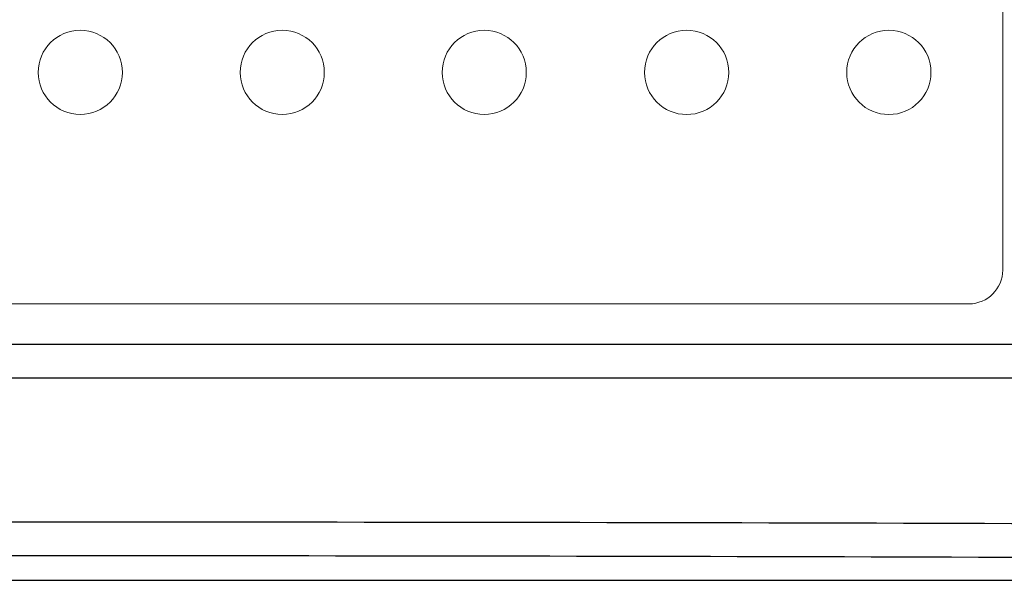
# Model space of a CAD drawing. Units: millimetres. Extents: x -59 to 144, y -17 to 103.
# Drawn here: x 41 to 70, y -17 to 0 of the extents above; entities that cross this region are included whole.
import ezdxf

# ---------------------------------------------------------------- set-up
doc = ezdxf.new("R2010")
doc.units = ezdxf.units.MM
doc.header["$MEASUREMENT"] = 0
doc.layers.add('_U+590D_U+4F4D_U+6309_U+952E_DXF_CONTINUOUS_LINE', color=7, linetype='Continuous')

# ---------------------------------------------------------------- blocks, each defined once
blk = doc.blocks.new('block 1701')
at = {"layer": '_U+590D_U+4F4D_U+6309_U+952E_DXF_CONTINUOUS_LINE', "color": 7, "lineweight": 25, "true_color": 0xffffff}
blk.add_lwpolyline([(75.775, -9.961), (8.807, -9.961)], dxfattribs=at)
blk = doc.blocks.new('block 1707')
at = {"layer": '_U+590D_U+4F4D_U+6309_U+952E_DXF_CONTINUOUS_LINE', "color": 7, "lineweight": 25, "true_color": 0xffffff}
blk.add_lwpolyline([(105.791, -10.961), (-21.209, -10.961)], dxfattribs=at)
blk = doc.blocks.new('block 1779')
at = {"layer": '_U+590D_U+4F4D_U+6309_U+952E_DXF_CONTINUOUS_LINE', "color": 7, "lineweight": 25, "true_color": 0xffffff}
blk.add_lwpolyline([(5.416, -16.961), (79.166, -16.961)], dxfattribs=at)
blk = doc.blocks.new('block 2031')
at = {"layer": '_U+590D_U+4F4D_U+6309_U+952E_DXF_CONTINUOUS_LINE', "color": 7, "lineweight": 25, "true_color": 0xffffff}
blk.add_open_spline([(8.223, -15.297), (13.862, -15.274), (19.5, -15.257), (25.139, -15.245), (42.213, -15.21), (59.286, -15.227), (76.359, -15.297)], degree=3, knots=[0, 0, 0, 0, 1, 1, 1, 2, 2, 2, 2], dxfattribs=at)
blk = doc.blocks.new('block 2040')
at = {"layer": '_U+590D_U+4F4D_U+6309_U+952E_DXF_CONTINUOUS_LINE', "color": 7, "lineweight": 25, "true_color": 0xffffff}
blk.add_open_spline([(8.454, -16.297), (14.055, -16.274), (19.655, -16.257), (25.256, -16.245), (42.213, -16.21), (59.171, -16.227), (76.128, -16.297)], degree=3, knots=[0, 0, 0, 0, 1, 1, 1, 2, 2, 2, 2], dxfattribs=at)
blk = doc.blocks.new('block 2468')
at = {"layer": '_U+590D_U+4F4D_U+6309_U+952E_DXF_CONTINUOUS_LINE', "color": 250, "lineweight": 18, "true_color": 0x282828}
blk.add_open_spline([(68.694, -8.759), (69.247, -8.759), (69.695, -8.312), (69.695, -7.759), (69.695, -7.759), (69.695, 94.041), (69.695, 94.041), (69.695, 94.593), (69.247, 95.041), (68.694, 95.041), (68.694, 95.041), (15.895, 95.041), (15.895, 95.041), (15.342, 95.041), (14.894, 94.593), (14.894, 94.041), (14.894, 94.041), (14.894, -7.759), (14.894, -7.759), (14.894, -8.312), (15.342, -8.759), (15.895, -8.759), (15.895, -8.759), (68.694, -8.759), (68.694, -8.759)], degree=3, knots=[0, 0, 0, 0, 1, 1, 1, 2, 2, 2, 3, 3, 3, 4, 4, 4, 5, 5, 5, 6, 6, 6, 7, 7, 7, 8, 8, 8, 8], dxfattribs=at)
at = {"layer": '_U+590D_U+4F4D_U+6309_U+952E_DXF_CONTINUOUS_LINE', "color": 7, "lineweight": 18, "true_color": 0xffffff}
for points in [[(42.323, -0.644), (43.013, -0.644), (43.572, -1.203), (43.572, -1.892), (43.572, -2.582), (43.013, -3.141), (42.323, -3.141), (41.634, -3.141), (41.075, -2.582), (41.075, -1.892), (41.075, -1.203), (41.634, -0.644), (42.323, -0.644)], [(48.317, -0.644), (49.007, -0.644), (49.565, -1.203), (49.565, -1.892), (49.565, -2.582), (49.007, -3.141), (48.317, -3.141), (47.627, -3.141), (47.068, -2.582), (47.068, -1.892), (47.068, -1.203), (47.627, -0.644), (48.317, -0.644)], [(54.31, -0.644), (55, -0.644), (55.559, -1.203), (55.559, -1.892), (55.559, -2.582), (55, -3.141), (54.31, -3.141), (53.621, -3.141), (53.062, -2.582), (53.062, -1.892), (53.062, -1.203), (53.621, -0.644), (54.31, -0.644)], [(60.317, -0.643), (61.007, -0.643), (61.567, -1.202), (61.567, -1.892), (61.567, -2.583), (61.007, -3.143), (60.317, -3.143), (59.626, -3.143), (59.067, -2.583), (59.067, -1.892), (59.067, -1.202), (59.626, -0.643), (60.317, -0.643)], [(66.317, -0.643), (67.007, -0.643), (67.567, -1.202), (67.567, -1.892), (67.567, -2.583), (67.007, -3.143), (66.317, -3.143), (65.626, -3.143), (65.067, -2.583), (65.067, -1.892), (65.067, -1.202), (65.626, -0.643), (66.317, -0.643)]]:
    blk.add_open_spline(points, degree=3, knots=[0, 0, 0, 0, 1, 1, 1, 2, 2, 2, 3, 3, 3, 4, 4, 4, 4], dxfattribs=at)
blk = doc.blocks.new('block 2467')
at = {"layer": '_U+590D_U+4F4D_U+6309_U+952E_DXF_CONTINUOUS_LINE'}
blk.add_blockref('block 2468', (0, 0), dxfattribs=at)

msp = doc.modelspace()

# ---------------------------------------------------------------- block references
at = {"layer": '_U+590D_U+4F4D_U+6309_U+952E_DXF_CONTINUOUS_LINE'}
for name in ['block 2467', 'block 1701', 'block 1707', 'block 2031', 'block 2040', 'block 1779']:
    msp.add_blockref(name, (0, 0), dxfattribs=at)

doc.saveas('drawing.dxf')
